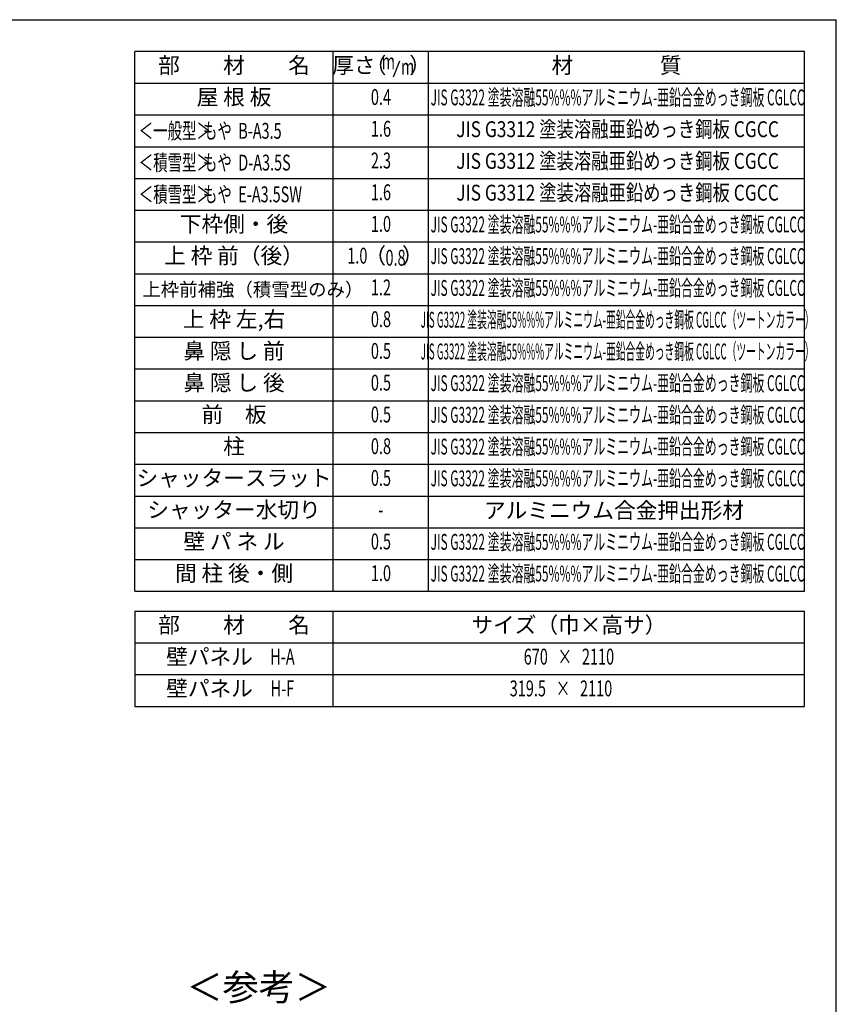
# Model space of a CAD drawing. Extents: x 543 to 20603, y 217 to 14052.
# Drawn here: x 15336 to 20478, y 7851 to 14052 of the extents above; entities that cross this region are included whole.
import ezdxf
from ezdxf.enums import TextEntityAlignment as Align

# ---------------------------------------------------------------- set-up
doc = ezdxf.new("R2010")
doc.units = 0
doc.header["$LTSCALE"] = 50
doc.header["$MEASUREMENT"] = 0
for name, color, linetype in [('HIKIDASHI', 6, 'CONTINUOUS'), ('LM1', 1, 'CONTINUOUS'), ('LM2', 2, 'CONTINUOUS'), ('LM3', 4, 'CONTINUOUS'), ('LW1', 4, 'CONTINUOUS'), ('WAKUSEN-01', 50, 'CONTINUOUS'), ('扉支持材', 4, 'CONTINUOUS')]:
    doc.layers.add(name, color=color, linetype=linetype)
doc.styles.add('00', font='ROMANS', dxfattribs={"width": 0.666667, "bigfont": 'BIGFONT'})
doc.styles.add('01', font='ROMANS', dxfattribs={"height": 3, "bigfont": 'BIGFONT'})

msp = doc.modelspace()

# ---------------------------------------------------------------- linework, layer by layer
at = {"layer": 'LM2'}
msp.add_line((17690.2, 13693), (17728.8, 13793), dxfattribs=at)
at = {"layer": 'LW1'}
for p, q in [((16060.8, 10452.5), (16060.8, 13852.5)), ((17310.8, 10452.5), (17310.8, 13852.5)), ((17910.8, 10452.5), (17910.8, 13852.5)), ((20277.5, 10452.5), (20277.5, 13852.5)), ((16060.8, 13652.5), (20277.5, 13652.5)), ((16060.8, 13452.5), (20277.5, 13452.5)), ((16060.8, 13252.5), (20277.5, 13252.5)), ((16060.8, 13052.5), (20277.5, 13052.5)), ((16060.8, 12852.5), (20277.5, 12852.5)), ((16060.8, 12652.5), (20277.5, 12652.5)), ((16060.8, 12452.5), (20277.5, 12452.5)), ((16060.8, 12252.5), (20277.5, 12252.5)), ((16060.8, 12052.5), (20277.5, 12052.5)), ((16060.8, 12052.5), (20277.5, 12052.5)), ((16060.8, 11852.5), (20277.5, 11852.5)), ((16060.8, 11852.5), (20277.5, 11852.5)), ((16060.8, 11652.5), (20277.5, 11652.5)), ((16060.8, 11452.5), (20277.5, 11452.5)), ((16060.8, 11252.5), (20277.5, 11252.5)), ((16060.8, 11052.5), (20277.5, 11052.5)), ((16060.8, 10852.5), (20277.5, 10852.5)), ((16060.8, 10652.5), (20277.5, 10652.5)), ((16060.8, 10452.5), (20277.5, 10452.5)), ((16060.8, 10452.5), (20277.5, 10452.5)), ((16060.8, 10327.7), (20277.5, 10327.7)), ((16060.8, 10327.7), (16060.8, 10127.7)), ((17310.8, 10127.7), (17310.8, 10327.7)), ((20277.5, 10127.7), (20277.5, 10327.7)), ((16060.8, 10127.7), (20277.5, 10127.7)), ((16060.8, 10127.7), (20277.5, 10127.7)), ((16060.8, 10127.7), (16060.8, 9727.7)), ((17310.8, 9727.7), (17310.8, 10127.7)), ((20277.5, 9727.7), (20277.5, 10127.7)), ((16060.8, 9927.7), (20277.5, 9927.7)), ((16060.8, 9727.7), (20277.5, 9727.7))]:
    msp.add_line(p, q, dxfattribs=at)
at = {"layer": 'WAKUSEN-01'}
for p in [(542.5, 14052.5), (20477.5, 517.5)]:
    msp.add_line(p, (20477.5, 14052.5), dxfattribs=at)
at = {"layer": '扉支持材'}
msp.add_line((20277.5, 13852.5), (16060.8, 13852.5), dxfattribs=at)

# ---------------------------------------------------------------- texts
at = {"layer": 'HIKIDASHI', "style": '01'}
msp.add_text('＜参考＞', height=166.67, dxfattribs=at).set_placement((16840.8, 7936.8), align=Align.MIDDLE)
at = {"layer": 'LM1', "style": '01'}
for s, p in [('部\u3000\u3000材\u3000\u3000名', (16685.8, 13752.5)), ('屋 根 板', (16685.8, 13552.5)), ('下枠側・後', (16685.8, 12752.5)), ('上 枠 前（後）', (16685.8, 12553.2)), ('上 枠 左,右', (16685.8, 12153.2)), ('鼻 隠 し 前', (16685.8, 11953.2)), ('鼻 隠 し 後', (16685.8, 11753.2)), ('前\u3000板', (16685.8, 11553.2)), ('柱', (16685.8, 11353.2)), ('シャッタースラット', (16685.8, 11153.2)), ('シャッター水切り', (16685.8, 10953.2)), ('壁 パ ネ ル', (16685.8, 10753.2)), ('間 柱 後・側', (16685.8, 10553.2)), ('部\u3000\u3000材\u3000\u3000名', (16685.8, 10227.7)), ('サイズ（巾×高サ）', (18794.2, 10227.7)), ('壁パネル', (16531.5, 10027.7)), ('壁パネル', (16531.5, 9827.7))]:
    msp.add_text(s, height=100, dxfattribs=at).set_placement(p, align=Align.MIDDLE)
at = {"layer": 'LM1', "style": '01', "width": 0.666667}
for s, p in [('＜一般型＞', (16085.8, 13302.5)), ('もや  B-A3.5', (16490.1, 13302.5)), ('＜積雪型＞', (16085.8, 13102.5)), ('もや  D-A3.5S', (16490.1, 13102.5)), ('＜積雪型＞', (16085.8, 12902.5)), ('もや  E-A3.5SW', (16490.1, 12902.5))]:
    msp.add_text(s, height=100, dxfattribs=at).set_placement(p)
at = {"layer": 'LM1', "style": '01'}
msp.add_text('上枠前補強（積雪型のみ）', height=85, dxfattribs=at).set_placement((16108.6, 12353.2), align=Align.MIDDLE_LEFT)
at = {"layer": 'LM1', "style": '00', "width": 0.67}
for s, p in [('H-A', (16990.5, 10027.7)), ('H-F', (16990.5, 9827.7))]:
    msp.add_text(s, height=100, dxfattribs=at).set_placement(p, align=Align.MIDDLE)
at = {"layer": 'LM2', "style": '01'}
for s, p in [('（', (17576.8, 13752.5)), ('）', (17857.6, 13752.5)), ('厚さ', (17439.9, 13752.5)), ('（', (17574.6, 12553.2)), ('）', (17811.4, 12553.2))]:
    msp.add_text(s, height=100, dxfattribs=at).set_placement(p, align=Align.MIDDLE)
at = {"layer": 'LM2', "style": '00', "width": 0.67}
for s, p in [('m', (17657.3, 13776.5)), ('m', (17778.8, 13743)), ('0.4', (17610.8, 13552.5)), ('1.6', (17610.8, 13352.5)), ('2.3', (17610.8, 13152.5)), ('1.6', (17610.8, 12952.5)), ('1.0', (17610.8, 12753.2)), ('1.0', (17462.1, 12553.2)), ('1.2', (17610.8, 12353.2)), ('0.8', (17610.8, 12153.2)), ('0.5', (17610.8, 11953.2)), ('0.5', (17610.8, 11753.2)), ('0.5', (17610.8, 11553.2)), ('0.8', (17610.8, 11353.2)), ('0.5', (17610.8, 11153.2)), ('-', (17610.8, 10953.2)), ('0.5', (17610.8, 10753.2)), ('1.0', (17610.8, 10553.2)), ('670   ×   2110', (18794.2, 10027.7)), ('319.5   ×   2110', (18744.2, 9827.7))]:
    msp.add_text(s, height=100, dxfattribs=at).set_placement(p, align=Align.MIDDLE)
at = {"layer": 'LM2', "style": '00', "width": 0.666667}
msp.add_text('0.8', height=100, dxfattribs=at).set_placement((17702.7, 12503.2), align=Align.CENTER)
at = {"layer": 'LM3', "style": '01'}
for s, p in [('材\u3000\u3000\u3000\u3000質', (19094.2, 13752.5)), ('アルミニウム合金押出形材', (19077.8, 10949))]:
    msp.add_text(s, height=100, dxfattribs=at).set_placement(p, align=Align.MIDDLE)
for s, width, p in [('JIS G3322 塗装溶融55%%%アルミニウム-亜鉛合金めっき鋼板 CGLCC', 0.55, (19100.6, 13549.9)), ('JIS G3312 塗装溶融亜鉛めっき鋼板 CGCC', 0.8, (19100.6, 13349.9)), ('JIS G3312 塗装溶融亜鉛めっき鋼板 CGCC', 0.8, (19100.6, 13149.9)), ('JIS G3312 塗装溶融亜鉛めっき鋼板 CGCC', 0.8, (19100.6, 12949.9)), ('JIS G3322 塗装溶融55%%%アルミニウム-亜鉛合金めっき鋼板 CGLCC', 0.55, (19100.6, 12749.9)), ('JIS G3322 塗装溶融55%%%アルミニウム-亜鉛合金めっき鋼板 CGLCC', 0.55, (19100.6, 12550.6)), ('JIS G3322 塗装溶融55%%%アルミニウム-亜鉛合金めっき鋼板 CGLCC', 0.55, (19100.6, 12349.9)), ('JIS G3322 塗装溶融55%%%アルミニウム-亜鉛合金めっき鋼板 CGLCC（ツートンカラー）', 0.45, (19100.6, 12149.9)), ('JIS G3322 塗装溶融55%%%アルミニウム-亜鉛合金めっき鋼板 CGLCC（ツートンカラー）', 0.45, (19100.6, 11949.9)), ('JIS G3322 塗装溶融55%%%アルミニウム-亜鉛合金めっき鋼板 CGLCC', 0.55, (19100.6, 11750.6)), ('JIS G3322 塗装溶融55%%%アルミニウム-亜鉛合金めっき鋼板 CGLCC', 0.55, (19100.6, 11550.6)), ('JIS G3322 塗装溶融55%%%アルミニウム-亜鉛合金めっき鋼板 CGLCC', 0.55, (19100.6, 11350.6)), ('JIS G3322 塗装溶融55%%%アルミニウム-亜鉛合金めっき鋼板 CGLCC', 0.55, (19100.6, 11150.6)), ('JIS G3322 塗装溶融55%%%アルミニウム-亜鉛合金めっき鋼板 CGLCC', 0.55, (19100.6, 10750.6)), ('JIS G3322 塗装溶融55%%%アルミニウム-亜鉛合金めっき鋼板 CGLCC', 0.55, (19100.6, 10550.6))]:
    msp.add_text(s, height=100, dxfattribs=dict(at, width=width)).set_placement(p, align=Align.MIDDLE)

doc.saveas('drawing.dxf')
